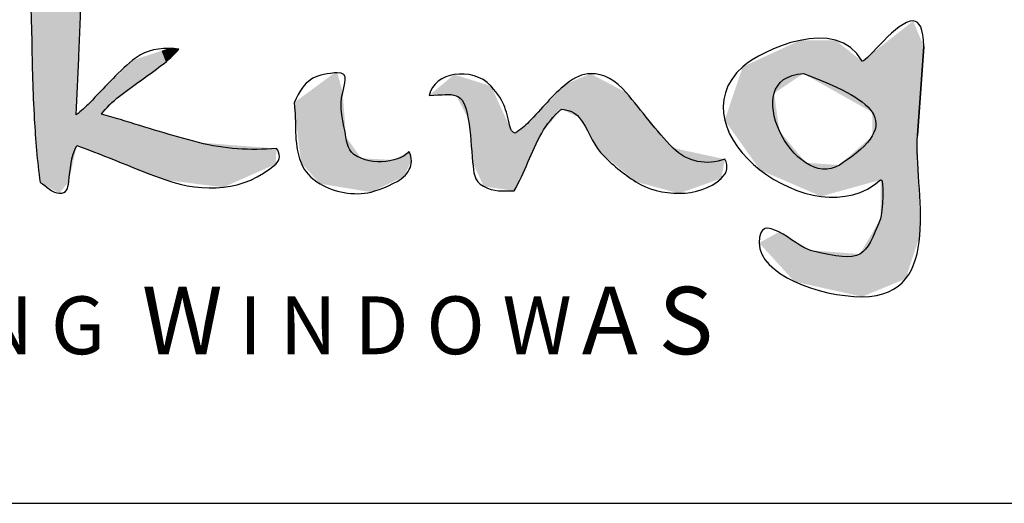
# Model space of a CAD drawing. Units: millimetres. Extents: x 144 to 2498, y 99 to 934.
# Drawn here: x 2299 to 2311, y 367 to 373 of the extents above; entities that cross this region are included whole.
import ezdxf

# ---------------------------------------------------------------- set-up
doc = ezdxf.new("R2010")
doc.units = ezdxf.units.MM
doc.styles.add('MtXpl_Arial_Narrow', font='ARIALN.TTF')

msp = doc.modelspace()

# ---------------------------------------------------------------- linework, layer by layer
for p, q in [((2309.898, 372.78), (2309.898, 372.78)), ((2309.898, 372.78), (2309.898, 372.78)), ((2309.949, 371.414), (2310.023, 372.476)), ((2310.023, 372.476), (2309.949, 371.414)), ((2303.024, 372.162), (2303.024, 372.162)), ((2303.024, 372.162), (2303.024, 372.162)), ((2306.047, 372.15), (2306.047, 372.15)), ((2306.047, 372.15), (2306.047, 372.15)), ((2308.587, 372.151), (2308.587, 372.151)), ((2308.587, 372.151), (2308.587, 372.151)), ((2290.203, 367.021), (2340.638, 367.021))]:
    msp.add_line(p, q)
for points in [[(2299.339, 373.632), (2299.358, 373.278), (2299.365, 372.924), (2299.379, 372.57)], [(2299.939, 372.337), (2299.95, 372.588), (2299.959, 372.84), (2299.968, 373.091)], [(2309.287, 372.299), (2308.992, 372.853), (2308.085, 372.432), (2307.864, 372.233)], [(2309.898, 372.78), (2309.707, 372.791), (2309.357, 372.299), (2309.287, 372.299)], [(2310.023, 372.476), (2310.023, 372.694), (2309.972, 372.776), (2309.898, 372.78)], [(2299.379, 372.57), (2299.379, 372.25), (2299.391, 371.928), (2299.408, 371.609)], [(2301.011, 372.452), (2300.843, 372.455), (2300.7, 372.408), (2300.58, 372.31)], [(2300.927, 372.251), (2301.006, 372.31), (2301.074, 372.374), (2301.133, 372.442)], [(2301.133, 372.442), (2301.093, 372.448), (2301.052, 372.452), (2301.011, 372.452)], [(2299.909, 371.661), (2299.92, 371.886), (2299.929, 372.111), (2299.939, 372.337)], [(2300.58, 372.31), (2300.388, 372.151), (2300.239, 371.979), (2300.069, 371.803)], [(2300.426, 371.882), (2300.59, 372.008), (2300.761, 372.126), (2300.927, 372.251)], [(2307.864, 372.233), (2307.005, 371.458), (2308.723, 370.174), (2309.508, 370.882)], [(2302.99, 372.16), (2302.734, 372.127), (2302.648, 372.095), (2302.508, 371.803)], [(2303.024, 372.162), (2303.014, 372.162), (2303.003, 372.161), (2302.99, 372.16)], [(2303.089, 371.926), (2303.104, 372.019), (2303.179, 372.165), (2303.024, 372.162)], [(2304.419, 372.14), (2304.29, 372.121), (2304.143, 372.03), (2304.122, 371.892)], [(2304.859, 372.002), (2304.742, 372.126), (2304.582, 372.163), (2304.419, 372.14)], [(2306.047, 372.15), (2305.953, 372.146), (2305.856, 372.109), (2305.759, 372.029)], [(2306.472, 371.926), (2306.35, 372.068), (2306.203, 372.156), (2306.047, 372.15)], [(2309.017, 371.06), (2308.496, 370.732), (2307.775, 372.111), (2308.587, 372.151)], [(2308.587, 372.151), (2309.375, 371.858), (2309.845, 371.58), (2309.017, 371.06)], [(2304.122, 371.892), (2304.421, 371.901), (2304.528, 371.965), (2304.587, 371.612)], [(2305.095, 371.489), (2305.038, 371.689), (2305.037, 371.815), (2304.859, 372.002)], [(2305.759, 372.029), (2305.589, 371.89), (2305.462, 371.73), (2305.312, 371.575)], [(2300.209, 371.666), (2300.268, 371.744), (2300.34, 371.816), (2300.426, 371.882)], [(2303.128, 371.395), (2303.103, 371.546), (2303.037, 371.771), (2303.089, 371.926)], [(2307.032, 371.263), (2306.827, 371.467), (2306.66, 371.707), (2306.472, 371.926)], [(2300.069, 371.803), (2300.018, 371.751), (2299.965, 371.703), (2299.909, 371.661)], [(2302.508, 371.803), (2302.544, 371.553), (2302.493, 371.35), (2302.592, 371.086)], [(2305.464, 371.442), (2305.523, 371.549), (2305.602, 371.643), (2305.7, 371.725)], [(2305.7, 371.725), (2305.792, 371.721), (2305.862, 371.689), (2305.911, 371.629)], [(2299.408, 371.609), (2299.421, 371.362), (2299.444, 371.109), (2299.477, 370.85)], [(2300.435, 371.602), (2300.36, 371.625), (2300.285, 371.646), (2300.209, 371.666)], [(2301.369, 371.329), (2301.055, 371.41), (2300.746, 371.507), (2300.435, 371.602)], [(2304.587, 371.612), (2304.616, 371.436), (2304.624, 371.268), (2304.64, 371.093)], [(2305.911, 371.629), (2306.018, 371.497), (2306.062, 371.332), (2306.167, 371.209)], [(2305.149, 371.44), (2305.12, 371.449), (2305.102, 371.466), (2305.095, 371.489)], [(2305.312, 371.575), (2305.262, 371.524), (2305.208, 371.479), (2305.149, 371.44)], [(2303.31, 371.14), (2303.163, 371.203), (2303.15, 371.26), (2303.128, 371.395)], [(2305.135, 370.751), (2305.261, 370.972), (2305.34, 371.218), (2305.464, 371.442)], [(2309.287, 369.488), (2310.293, 369.488), (2309.9, 370.794), (2309.949, 371.414)], [(2299.819, 370.86), (2299.839, 371.007), (2299.842, 371.158), (2299.914, 371.292)], [(2299.914, 371.292), (2300.273, 371.168), (2300.617, 371.007), (2300.976, 370.882)], [(2302.298, 371.258), (2301.981, 371.233), (2301.683, 371.248), (2301.369, 371.329)], [(2302.289, 371.071), (2302.348, 371.123), (2302.344, 371.2), (2302.298, 371.258)], [(2307.651, 371.13), (2307.433, 371.051), (2307.202, 371.092), (2307.032, 371.263)], [(2303.7, 371.12), (2303.572, 371.083), (2303.434, 371.087), (2303.31, 371.14)], [(2303.88, 371.223), (2303.831, 371.166), (2303.773, 371.141), (2303.7, 371.12)], [(2303.909, 371.105), (2303.909, 371.147), (2303.898, 371.186), (2303.88, 371.223)], [(2306.167, 371.209), (2306.301, 371.068), (2306.441, 370.951), (2306.587, 370.86)], [(2307.607, 370.899), (2307.68, 370.967), (2307.694, 371.046), (2307.651, 371.13)], [(2300.976, 370.882), (2301.431, 370.724), (2301.919, 370.742), (2302.289, 371.071)], [(2302.592, 371.086), (2302.631, 370.981), (2302.711, 370.901), (2302.818, 370.836)], [(2303.816, 370.919), (2303.875, 370.971), (2303.906, 371.033), (2303.909, 371.105)], [(2304.64, 371.093), (2304.652, 370.976), (2304.65, 370.869), (2304.771, 370.806)], [(2303.428, 370.737), (2303.54, 370.765), (2303.737, 370.849), (2303.816, 370.919)], [(2306.587, 370.86), (2306.87, 370.682), (2307.347, 370.657), (2307.607, 370.899)], [(2309.508, 370.882), (2309.557, 370.927), (2309.532, 370.476), (2309.508, 370.418)], [(2299.477, 370.85), (2299.55, 370.813), (2299.626, 370.722), (2299.708, 370.722)], [(2299.708, 370.722), (2299.797, 370.722), (2299.808, 370.78), (2299.819, 370.86)], [(2302.818, 370.836), (2302.977, 370.741), (2303.223, 370.686), (2303.428, 370.737)], [(2304.771, 370.806), (2304.898, 370.738), (2305, 370.751), (2305.135, 370.751)], [(2308.673, 370.041), (2308.484, 370.089), (2308.06, 370.55), (2308.06, 370.13)], [(2309.508, 370.418), (2309.315, 369.963), (2309.322, 369.877), (2308.673, 370.041)], [(2308.06, 370.13), (2308.06, 369.754), (2308.772, 369.488), (2309.287, 369.488)]]:
    msp.add_open_spline(points, degree=3)
for points in [[(2299.477, 370.85), (2299.408, 373.676), (2299.477, 373.72)], [(2299.477, 370.85), (2299.477, 373.72), (2299.708, 370.722)], [(2299.708, 370.722), (2299.477, 373.72), (2299.708, 373.605)], [(2299.379, 372.57), (2299.339, 373.632), (2299.379, 373.657)], [(2299.408, 371.609), (2299.379, 373.657), (2299.408, 373.676)], [(2299.379, 372.57), (2299.379, 373.657), (2299.408, 371.609)], [(2299.408, 371.609), (2299.408, 373.676), (2299.477, 370.85)], [(2299.708, 370.722), (2299.708, 373.605), (2299.819, 370.86)], [(2299.819, 370.86), (2299.708, 373.605), (2299.819, 373.55)], [(2299.819, 370.86), (2299.819, 373.55), (2299.836, 370.937)], [(2299.836, 370.937), (2299.819, 373.55), (2299.836, 373.541)], [(2299.836, 370.937), (2299.836, 373.541), (2299.909, 371.27)], [(2299.909, 371.27), (2299.836, 373.541), (2299.909, 373.291)], [(2299.909, 371.661), (2299.909, 373.291), (2299.914, 371.773)], [(2299.914, 371.773), (2299.909, 373.291), (2299.914, 373.275)], [(2299.914, 371.773), (2299.914, 373.275), (2299.939, 372.337)], [(2299.939, 372.337), (2299.914, 373.275), (2299.939, 373.191)], [(2299.939, 372.337), (2299.939, 373.191), (2299.968, 373.091)], [(2309.898, 369.976), (2309.808, 372.709), (2309.898, 372.78)], [(2309.898, 369.976), (2309.898, 372.78), (2309.949, 370.134)], [(2309.949, 370.134), (2309.898, 372.78), (2309.949, 372.655)], [(2309.808, 369.702), (2309.508, 372.473), (2309.808, 372.709)], [(2309.808, 369.702), (2309.808, 372.709), (2309.898, 369.976)], [(2309.949, 371.414), (2309.949, 372.655), (2309.977, 371.812)], [(2309.977, 371.812), (2309.949, 372.655), (2309.977, 372.588)], [(2308.548, 372.125), (2308.48, 372.517), (2308.548, 372.548)], [(2308.587, 372.151), (2308.548, 372.548), (2308.587, 372.549)], [(2308.548, 372.125), (2308.548, 372.548), (2308.587, 372.151)], [(2308.587, 372.151), (2308.587, 372.549), (2308.616, 372.135)], [(2308.616, 372.135), (2308.587, 372.549), (2308.616, 372.549)], [(2308.616, 372.135), (2308.616, 372.549), (2308.673, 372.103)], [(2308.673, 372.103), (2308.616, 372.549), (2308.673, 372.549)], [(2308.799, 372.032), (2308.673, 372.549), (2308.799, 372.55)], [(2308.673, 372.103), (2308.673, 372.549), (2308.799, 372.032)], [(2308.799, 372.032), (2308.799, 372.55), (2308.971, 371.936)], [(2308.971, 371.936), (2308.799, 372.55), (2308.971, 372.55)], [(2308.971, 371.936), (2308.971, 372.55), (2309.017, 371.91)], [(2309.017, 371.91), (2308.971, 372.55), (2309.017, 372.514)], [(2309.977, 371.812), (2309.977, 372.588), (2310.023, 372.476)], [(2300.927, 372.251), (2300.58, 372.31), (2300.927, 372.424)], [(2300.976, 372.296), (2300.927, 372.424), (2300.976, 372.441)], [(2300.927, 372.251), (2300.927, 372.424), (2300.976, 372.296)], [(2301.011, 372.328), (2300.976, 372.441), (2301.011, 372.452)], [(2300.976, 372.296), (2300.976, 372.441), (2301.011, 372.328)], [(2301.011, 372.328), (2301.011, 372.452), (2301.133, 372.442)], [(2308.296, 371.956), (2308.238, 372.406), (2308.296, 372.432)], [(2308.302, 371.96), (2308.296, 372.432), (2308.302, 372.435)], [(2308.296, 371.956), (2308.296, 372.432), (2308.302, 371.96)], [(2308.48, 372.08), (2308.302, 372.435), (2308.48, 372.517)], [(2308.302, 371.96), (2308.302, 372.435), (2308.48, 372.08)], [(2308.48, 372.08), (2308.48, 372.517), (2308.548, 372.125)], [(2309.017, 371.91), (2309.017, 372.514), (2309.261, 371.773)], [(2309.261, 371.773), (2309.017, 372.514), (2309.261, 372.32)], [(2309.508, 370.882), (2309.41, 372.396), (2309.508, 372.473)], [(2309.508, 369.578), (2309.508, 372.473), (2309.808, 369.702)], [(2300.58, 371.996), (2300.435, 372.166), (2300.58, 372.31)], [(2300.58, 371.996), (2300.58, 372.31), (2300.927, 372.251)], [(2308.06, 371.015), (2307.864, 372.233), (2308.06, 372.323)], [(2308.069, 371.001), (2308.06, 372.323), (2308.069, 372.328)], [(2308.06, 371.015), (2308.06, 372.323), (2308.069, 371.001)], [(2308.238, 370.928), (2308.069, 372.328), (2308.238, 372.406)], [(2308.069, 371.001), (2308.069, 372.328), (2308.238, 370.928)], [(2308.238, 371.918), (2308.238, 372.406), (2308.296, 371.956)], [(2309.261, 371.773), (2309.261, 372.32), (2309.287, 371.758)], [(2309.287, 371.758), (2309.261, 372.32), (2309.287, 372.299)], [(2309.408, 371.69), (2309.287, 372.299), (2309.408, 372.395)], [(2309.287, 371.758), (2309.287, 372.299), (2309.408, 371.69)], [(2309.41, 371.408), (2309.408, 372.395), (2309.41, 372.396)], [(2309.408, 371.69), (2309.408, 372.395), (2309.41, 371.408)], [(2309.41, 370.855), (2309.41, 372.396), (2309.508, 370.882)], [(2307.864, 371.291), (2307.648, 371.595), (2307.864, 372.233)], [(2307.864, 371.291), (2307.864, 372.233), (2308.06, 371.015)], [(2300.426, 371.882), (2300.209, 371.942), (2300.426, 372.156)], [(2300.435, 371.889), (2300.426, 372.156), (2300.435, 372.166)], [(2300.426, 371.882), (2300.426, 372.156), (2300.435, 371.889)], [(2300.435, 371.889), (2300.435, 372.166), (2300.58, 371.996)], [(2302.99, 370.808), (2302.818, 372.032), (2302.99, 372.16)], [(2303.024, 370.803), (2302.99, 372.16), (2303.024, 372.162)], [(2302.99, 370.808), (2302.99, 372.16), (2303.024, 370.803)], [(2303.024, 370.803), (2303.024, 372.162), (2303.089, 370.792)], [(2303.089, 370.792), (2303.024, 372.162), (2303.089, 371.926)], [(2304.419, 371.888), (2304.122, 371.892), (2304.419, 372.14)], [(2304.419, 371.888), (2304.419, 372.14), (2304.444, 371.887)], [(2304.444, 371.887), (2304.419, 372.14), (2304.444, 372.132)], [(2304.444, 371.887), (2304.444, 372.132), (2304.587, 371.612)], [(2304.587, 371.612), (2304.444, 372.132), (2304.587, 372.088)], [(2304.587, 371.612), (2304.587, 372.088), (2304.64, 371.093)], [(2304.64, 371.093), (2304.587, 372.088), (2304.64, 372.071)], [(2304.64, 371.093), (2304.64, 372.071), (2304.771, 370.806)], [(2304.771, 370.806), (2304.64, 372.071), (2304.771, 372.03)], [(2305.911, 371.629), (2305.759, 372.029), (2305.911, 372.093)], [(2306.047, 371.406), (2305.911, 372.093), (2306.047, 372.15)], [(2305.911, 371.629), (2305.911, 372.093), (2306.047, 371.406)], [(2306.047, 371.406), (2306.047, 372.15), (2306.167, 371.209)], [(2306.167, 371.209), (2306.047, 372.15), (2306.167, 372.087)], [(2306.167, 371.209), (2306.167, 372.087), (2306.472, 370.955)], [(2306.472, 370.955), (2306.167, 372.087), (2306.472, 371.926)], [(2302.818, 370.836), (2302.592, 371.865), (2302.818, 372.032)], [(2302.818, 370.836), (2302.818, 372.032), (2302.99, 370.808)], [(2304.771, 370.806), (2304.771, 372.03), (2304.859, 370.792)], [(2304.859, 370.792), (2304.771, 372.03), (2304.859, 372.002)], [(2304.859, 370.792), (2304.859, 372.002), (2305.095, 370.757)], [(2305.095, 370.757), (2304.859, 372.002), (2305.095, 371.489)], [(2305.7, 371.725), (2305.464, 371.73), (2305.7, 371.97)], [(2305.759, 371.698), (2305.7, 371.97), (2305.759, 372.029)], [(2305.7, 371.725), (2305.7, 371.97), (2305.759, 371.698)], [(2305.759, 371.698), (2305.759, 372.029), (2305.911, 371.629)], [(2300.209, 371.178), (2300.069, 371.803), (2300.209, 371.942)], [(2300.209, 371.666), (2300.209, 371.942), (2300.426, 371.882)], [(2302.592, 371.086), (2302.508, 371.803), (2302.592, 371.865)], [(2302.592, 371.086), (2302.592, 371.865), (2302.818, 370.836)], [(2303.089, 370.792), (2303.089, 371.926), (2303.128, 370.786)], [(2303.128, 370.786), (2303.089, 371.926), (2303.128, 371.395)], [(2306.472, 370.955), (2306.472, 371.926), (2306.587, 370.86)], [(2306.587, 370.86), (2306.472, 371.926), (2306.587, 371.79)], [(2308.238, 370.928), (2308.238, 371.918), (2308.296, 370.903)], [(2308.296, 370.903), (2308.238, 371.918), (2308.296, 371.511)], [(2299.968, 371.271), (2299.939, 371.687), (2299.968, 371.713)], [(2300.069, 371.232), (2299.968, 371.713), (2300.069, 371.803)], [(2299.968, 371.271), (2299.968, 371.713), (2300.069, 371.232)], [(2300.069, 371.232), (2300.069, 371.803), (2300.209, 371.178)], [(2305.464, 371.442), (2305.312, 371.575), (2305.464, 371.73)], [(2305.464, 371.442), (2305.464, 371.73), (2305.7, 371.725)], [(2306.587, 370.86), (2306.587, 371.79), (2307.032, 370.741)], [(2307.032, 370.741), (2306.587, 371.79), (2307.032, 371.263)], [(2299.914, 371.292), (2299.909, 371.661), (2299.914, 371.665)], [(2299.909, 371.27), (2299.909, 371.661), (2299.914, 371.292)], [(2299.939, 371.283), (2299.914, 371.665), (2299.939, 371.687)], [(2299.914, 371.292), (2299.914, 371.665), (2299.939, 371.283)], [(2299.939, 371.283), (2299.939, 371.687), (2299.968, 371.271)], [(2300.209, 371.178), (2300.209, 371.666), (2300.426, 371.095)], [(2300.426, 371.095), (2300.209, 371.666), (2300.426, 371.605)], [(2300.426, 371.095), (2300.426, 371.605), (2300.435, 371.091)], [(2300.435, 371.091), (2300.426, 371.605), (2300.435, 371.602)], [(2300.435, 371.091), (2300.435, 371.602), (2300.58, 371.035)], [(2300.58, 371.035), (2300.435, 371.602), (2300.58, 371.56)], [(2300.58, 371.035), (2300.58, 371.56), (2300.927, 370.901)], [(2300.927, 370.901), (2300.58, 371.56), (2300.927, 371.458)], [(2305.095, 370.757), (2305.095, 371.489), (2305.135, 370.751)], [(2305.135, 370.751), (2305.095, 371.489), (2305.135, 371.453)], [(2305.312, 371.123), (2305.149, 371.44), (2305.312, 371.575)], [(2305.312, 371.123), (2305.312, 371.575), (2305.464, 371.442)], [(2308.296, 370.903), (2308.296, 371.511), (2308.302, 370.901)], [(2308.302, 370.901), (2308.296, 371.511), (2308.302, 371.468)], [(2300.927, 370.901), (2300.927, 371.458), (2300.976, 370.882)], [(2300.976, 370.882), (2300.927, 371.458), (2300.976, 371.444)], [(2300.976, 370.882), (2300.976, 371.444), (2301.011, 370.877)], [(2301.011, 370.877), (2300.976, 371.444), (2301.011, 371.434)], [(2301.011, 370.877), (2301.011, 371.434), (2301.133, 370.862)], [(2301.133, 370.862), (2301.011, 371.434), (2301.133, 371.398)], [(2301.133, 370.862), (2301.133, 371.398), (2301.369, 370.831)], [(2301.369, 370.831), (2301.133, 371.398), (2301.369, 371.329)], [(2303.128, 370.786), (2303.128, 371.395), (2303.31, 370.756)], [(2303.31, 370.756), (2303.128, 371.395), (2303.31, 371.14)], [(2305.135, 370.751), (2305.135, 371.453), (2305.149, 370.782)], [(2305.149, 370.782), (2305.135, 371.453), (2305.149, 371.44)], [(2305.149, 370.782), (2305.149, 371.44), (2305.312, 371.123)], [(2308.302, 370.901), (2308.302, 371.468), (2308.48, 370.824)], [(2308.48, 370.824), (2308.302, 371.468), (2308.48, 371.251)], [(2309.408, 370.855), (2309.287, 371.299), (2309.408, 371.407)], [(2309.41, 370.855), (2309.408, 371.407), (2309.41, 371.408)], [(2309.408, 370.855), (2309.408, 371.407), (2309.41, 370.855)], [(2309.949, 370.134), (2309.949, 371.414), (2309.977, 370.218)], [(2301.369, 370.831), (2301.369, 371.329), (2301.664, 370.794)], [(2301.664, 370.794), (2301.369, 371.329), (2301.664, 371.306)], [(2301.664, 370.794), (2301.664, 371.306), (2302.289, 371.071)], [(2302.289, 371.071), (2301.664, 371.306), (2302.289, 371.258)], [(2302.289, 371.071), (2302.289, 371.258), (2302.298, 371.258)], [(2307.032, 370.741), (2307.032, 371.263), (2307.106, 370.722)], [(2307.106, 370.722), (2307.032, 371.263), (2307.106, 371.247)], [(2307.106, 370.722), (2307.106, 371.247), (2307.607, 370.899)], [(2307.607, 370.899), (2307.106, 371.247), (2307.607, 371.139)], [(2308.48, 370.824), (2308.48, 371.251), (2308.548, 370.794)], [(2308.548, 370.794), (2308.48, 371.251), (2308.548, 371.169)], [(2309.261, 370.814), (2309.017, 371.06), (2309.261, 371.277)], [(2309.287, 370.821), (2309.261, 371.277), (2309.287, 371.299)], [(2309.261, 370.814), (2309.261, 371.277), (2309.287, 370.821)], [(2309.287, 370.821), (2309.287, 371.299), (2309.408, 370.855)], [(2303.31, 370.756), (2303.31, 371.14), (2303.428, 370.737)], [(2303.428, 370.737), (2303.31, 371.14), (2303.428, 371.134)], [(2303.428, 370.737), (2303.428, 371.134), (2303.7, 370.865)], [(2303.7, 370.865), (2303.428, 371.134), (2303.7, 371.12)], [(2303.816, 370.919), (2303.7, 371.12), (2303.816, 371.187)], [(2303.88, 371.047), (2303.816, 371.187), (2303.88, 371.223)], [(2303.816, 370.919), (2303.816, 371.187), (2303.88, 371.047)], [(2303.88, 371.047), (2303.88, 371.223), (2303.909, 371.105)], [(2307.607, 370.899), (2307.607, 371.139), (2307.651, 371.13)], [(2308.548, 370.794), (2308.548, 371.169), (2308.587, 370.777)], [(2308.587, 370.777), (2308.548, 371.169), (2308.587, 371.121)], [(2303.7, 370.865), (2303.7, 371.12), (2303.816, 370.919)], [(2308.587, 370.777), (2308.587, 371.121), (2308.616, 370.765)], [(2308.616, 370.765), (2308.587, 371.121), (2308.616, 371.086)], [(2308.616, 370.765), (2308.616, 371.086), (2308.673, 370.74)], [(2308.673, 370.74), (2308.616, 371.086), (2308.673, 371.083)], [(2308.673, 370.74), (2308.673, 371.083), (2308.799, 370.686)], [(2308.799, 370.686), (2308.673, 371.083), (2308.799, 371.074)], [(2308.799, 370.686), (2308.799, 371.074), (2308.971, 370.734)], [(2308.971, 370.734), (2308.799, 371.074), (2308.971, 371.063)], [(2308.971, 370.734), (2308.971, 371.063), (2309.017, 370.746)], [(2309.017, 370.746), (2308.971, 371.063), (2309.017, 371.06)], [(2309.017, 370.746), (2309.017, 371.06), (2309.261, 370.814)], [(2309.508, 369.578), (2309.41, 370.251), (2309.508, 370.418)], [(2308.238, 369.934), (2308.069, 370.135), (2308.238, 370.229)], [(2308.296, 369.87), (2308.238, 370.229), (2308.296, 370.261)], [(2308.238, 369.934), (2308.238, 370.229), (2308.296, 369.87)], [(2308.296, 369.87), (2308.296, 370.261), (2308.302, 369.864)], [(2308.302, 369.864), (2308.296, 370.261), (2308.302, 370.258)], [(2308.302, 369.864), (2308.302, 370.258), (2308.48, 369.668)], [(2308.48, 369.668), (2308.302, 370.258), (2308.48, 370.154)], [(2309.408, 369.538), (2309.287, 370.041), (2309.408, 370.247)], [(2309.41, 369.538), (2309.408, 370.247), (2309.41, 370.251)], [(2309.408, 369.538), (2309.408, 370.247), (2309.41, 369.538)], [(2309.41, 369.538), (2309.41, 370.251), (2309.508, 369.578)], [(2308.069, 370.12), (2308.06, 370.13), (2308.069, 370.135)], [(2308.069, 370.12), (2308.069, 370.135), (2308.238, 369.934)], [(2308.48, 369.668), (2308.48, 370.154), (2308.548, 369.653)], [(2308.548, 369.653), (2308.48, 370.154), (2308.548, 370.115)], [(2308.548, 369.653), (2308.548, 370.115), (2308.587, 369.644)], [(2308.587, 369.644), (2308.548, 370.115), (2308.587, 370.092)], [(2308.587, 369.644), (2308.587, 370.092), (2308.616, 369.637)], [(2308.616, 369.637), (2308.587, 370.092), (2308.616, 370.075)], [(2308.616, 369.637), (2308.616, 370.075), (2308.673, 369.625)], [(2308.673, 369.625), (2308.616, 370.075), (2308.673, 370.041)], [(2308.673, 369.625), (2308.673, 370.041), (2308.799, 369.597)], [(2308.799, 369.597), (2308.673, 370.041), (2308.799, 370.032)], [(2308.799, 369.597), (2308.799, 370.032), (2308.971, 369.558)], [(2308.971, 369.558), (2308.799, 370.032), (2308.971, 370.019)], [(2308.971, 369.558), (2308.971, 370.019), (2309.017, 369.548)], [(2309.017, 369.548), (2308.971, 370.019), (2309.017, 370.016)], [(2309.017, 369.548), (2309.017, 370.016), (2309.261, 369.494)], [(2309.261, 369.494), (2309.017, 370.016), (2309.261, 369.997)], [(2309.287, 369.488), (2309.261, 369.997), (2309.287, 370.041)], [(2309.261, 369.494), (2309.261, 369.997), (2309.287, 369.488)], [(2309.287, 369.488), (2309.287, 370.041), (2309.408, 369.538)]]:
    msp.add_solid(points)

# ---------------------------------------------------------------- texts
at = {"style": 'MtXpl_Arial_Narrow'}
for s, height, p in [('   W ', 0.805, (2299.954, 368.801)), ('  A S', 0.805, (2305.451, 368.801)), ('I K I N G', 0.69, (2296.922, 368.801)), ('I N D O W', 0.69, (2301.85, 368.801))]:
    msp.add_text(s, height=height, dxfattribs=at).set_placement(p)

doc.saveas('drawing.dxf')
